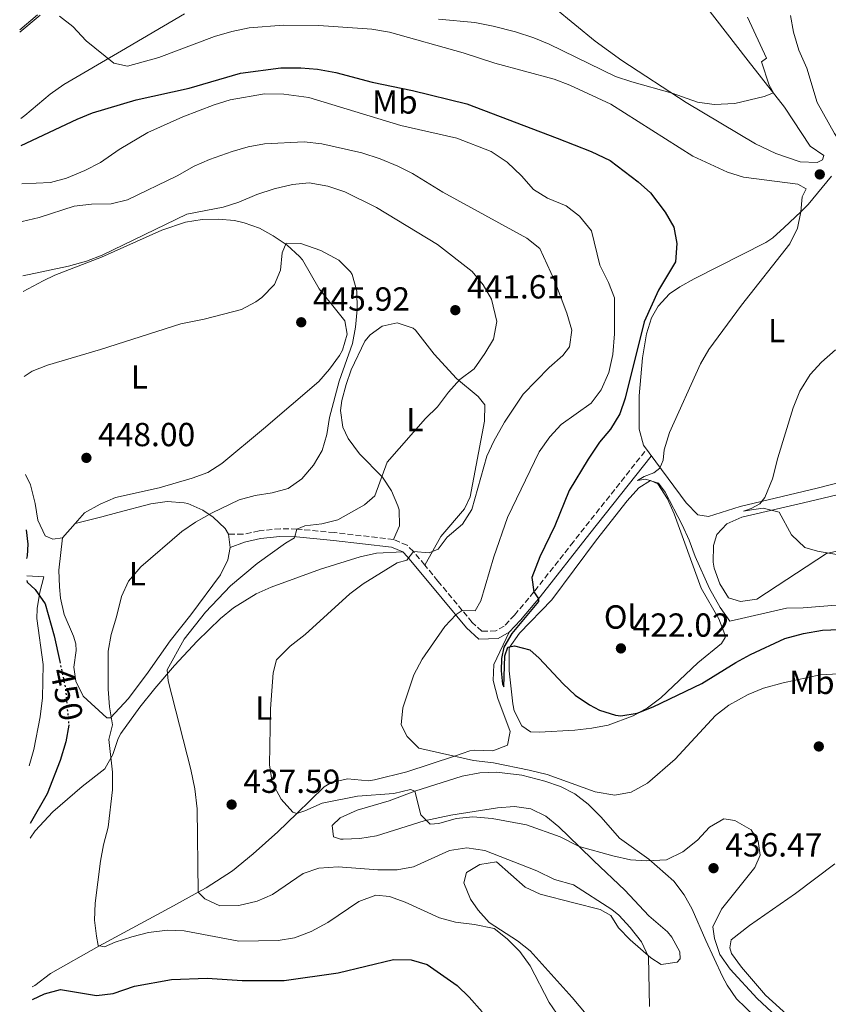
# Model space of a CAD drawing. Units: metres. Extents: x 590484 to 593929, y 4722083 to 4724442.
# Drawn here: x 590502 to 590745, y 4722654 to 4722949 of the extents above; entities that cross this region are included whole.
import ezdxf
from ezdxf.enums import TextEntityAlignment as Align

# ---------------------------------------------------------------- set-up
doc = ezdxf.new("R2010")
doc.units = ezdxf.units.M
doc.header["$MEASUREMENT"] = 0
for name, pattern in [('DGN Style 1', [1.045693079995523, 0.001739921930109024, -1.043953158065414]), ('DGN Style 3', [2.435890702152634, 1.739921930109024, -0.6959687720436097]), ('DGN Style 5', [1.217945351076317, 0.5219765790327072, -0.6959687720436097])]:
    doc.linetypes.add(name, pattern=pattern)
for name, color, linetype, lineweight in [('Camino', 7, 'DGN Style 3', 0), ('Cauce permanente no visto', 142, 'DGN Style 1', 13), ('Cota de curva de nivel directora', 7, 'Continuous', 0), ('Cota de punto acotado terreno', 7, 'Continuous', 0), ('Curva de nivel directora', 30, 'Continuous', 30), ('Curva de nivel directora no vista', 30, 'DGN Style 5', 30), ('Curva de nivel intermedia', 30, 'Continuous', 0), ('Etiqueta de uso rústico', 92, 'Continuous', 0), ('Línea de cambio de uso (parcela vista)', 92, 'Continuous', 0), ('Margen derecho', 7, 'Continuous', 0), ('Punto acotado terreno (símbolo)', 7, 'Continuous', 0)]:
    doc.layers.add(name, color=color, linetype=linetype, lineweight=lineweight)
doc.styles.add('Style-Arial', font='arial.ttf')

# ---------------------------------------------------------------- blocks, each defined once
blk = doc.blocks.new('5PATER')
at = {"layer": 'Cauce permanente no visto', "linetype": 'Continuous', "lineweight": 0}
h = blk.add_hatch(color=51, dxfattribs=at)
edge = h.paths.add_edge_path()
edge.add_ellipse((0, 0), major_axis=(-0.1095731443231308, -0.1110710700762829), ratio=0.9994222409660317, start_angle=0, end_angle=360)

msp = doc.modelspace()

# ---------------------------------------------------------------- linework, layer by layer
at = {"layer": 'Camino', "color": 7, "linetype": 'DGN Style 3', "lineweight": 0}
msp.add_polyline3d([(590689.9800000001, 4722819.890000002, 420.8899999999994), (590668.5100000012, 4722792.77, 422.979999999996), (590656.6700000013, 4722777.710000001, 424.7700000000041), (590650.86, 4722770.779999999, 425.8800000000046), (590647.7199999974, 4722767.470000002, 426.679999999993), (590645.2199999985, 4722766.020000001, 427.2799999999988), (590640.9899999973, 4722765.920000001, 427.8800000000048), (590638.1499999985, 4722768.550000002, 428.6999999999973), (590635.1499999989, 4722772.160000001, 429.9299999999931), (590627.8299999987, 4722780.980000001, 432.949999999997), (590623.8999999971, 4722785.750000001, 434.2299999999959), (590620.4999999994, 4722789.859999999, 435.3399999999966), (590618.6099999985, 4722791.710000002, 435.6699999999984), (590614.5100000014, 4722793.449999999, 435.9700000000012), (590596.7499999984, 4722795.520000001, 438.5800000000018), (590585.5199999989, 4722796.570000002, 439.9600000000065), (590580.5599999991, 4722796.680000001, 440.5700000000071), (590574.2199999979, 4722796.060000001, 441.3600000000007), (590569.3599999985, 4722795, 441.8800000000046), (590565.010000001, 4722795, 443.1300000000048)], dxfattribs=at)
at = {"layer": 'Curva de nivel directora', "color": 30, "linetype": 'Continuous', "lineweight": 30, "flags": 128}
for points, elevation in [([(590502.769999998, 4722911.710000004), (590519.5299999996, 4722919.630000002), (590524.1599999988, 4722921.520000001), (590537.269999998, 4722925.380000001), (590553.149999999, 4722928.86), (590568.5999999986, 4722933.350000001), (590580.6500000006, 4722934.980000001), (590586.6799999989, 4722935.020000001), (590591.659999999, 4722934.59), (590597.1699999986, 4722933.61), (590608.0899999997, 4722930.66), (590620.190000001, 4722928.150000002), (590636.5599999992, 4722924.210000002), (590663.5899999993, 4722913.930000001), (590673.88, 4722909.840000002), (590679.5799999997, 4722907.180000001), (590687.9599999995, 4722900.800000003), (590691.69, 4722897.480000001), (590696.0799999998, 4722891.680000001), (590698.6999999996, 4722887.210000004), (590699.5899999992, 4722882.279999999), (590699.1699999989, 4722876.800000001), (590694.0700000004, 4722868.300000001), (590689.7699999999, 4722858.75), (590684.0900000003, 4722835.890000001), (590682.4099999995, 4722831.180000001), (590679.6400000001, 4722826.580000001), (590676.3900000001, 4722822.689999999), (590672.9599999991, 4722817.590000001), (590667.1999999991, 4722808.160000001), (590662.8899999997, 4722797.539999999), (590658.4100000004, 4722788.220000001), (590656.0199999987, 4722782.040000001), (590656.6699999992, 4722777.710000001), (590658.0799999996, 4722775.65), (590658.0199999993, 4722774.840000001), (590650.0499999986, 4722765.200000001), (590647.61, 4722761.09), (590646.9100000004, 4722757.720000002), (590646.8299999998, 4722753.990000002), (590647.1999999987, 4722750.050000001), (590647.6500000001, 4722749.180000002), (590647.8899999994, 4722758.480000001), (590648.7900000003, 4722761.080000001), (590650.7799999994, 4722761.52), (590655.4199999997, 4722760.350000001), (590658.2099999991, 4722757.869999999), (590665.3899999986, 4722750.08), (590669.0599999988, 4722746.680000001), (590673.2899999999, 4722743.83), (590676.2999999986, 4722742.200000001), (590681.1299999988, 4722740.710000002), (590682.7200000002, 4722740.560000001), (590687.6599999999, 4722741.330000001), (590692.4500000001, 4722743.190000001), (590707.0500000002, 4722750.25), (590717.2200000002, 4722756.52), (590721.6300000002, 4722758.890000001), (590731.959999999, 4722763.689999999), (590737.5999999985, 4722765.27), (590743.2800000003, 4722766.180000001), (590748.2800000003, 4722766.470000001)], 425), ([(590504.27, 4722796.320000002), (590504.7399999994, 4722792.070000002), (590504.5599999984, 4722788.550000002), (590504.3799999995, 4722787.720000003)], 450), ([(590504.469999999, 4722781.090000001), (590504.5799999984, 4722780.680000001), (590506.959999999, 4722778.460000002), (590509.99, 4722774.130000004), (590512.699999999, 4722764.550000003), (590514.3300000007, 4722756.859999999)], 450), ([(590517.0300000008, 4722737.820000002), (590517.0399999997, 4722737.680000002), (590516.1199999988, 4722732.760000002), (590514.5000000005, 4722727.16), (590510.5800000001, 4722717.16), (590505.419999999, 4722708.160000001)], 450), ([(590506.1099999996, 4722655.410000001), (590509.7100000004, 4722657.050000002), (590514.5599999985, 4722658.350000001), (590525.3900000004, 4722656.590000001), (590530.339999999, 4722657.180000002), (590536.8199999988, 4722659.390000002), (590547.8799999985, 4722661.430000001), (590558.5499999992, 4722661.79), (590569.1199999994, 4722661.07), (590581.699999999, 4722661.100000001), (590597.9299999987, 4722663.340000002), (590614.4699999989, 4722667.369999999), (590619.7899999986, 4722667.32), (590624.5899999999, 4722665.880000001), (590633.6099999989, 4722659.57), (590637.2399999987, 4722656.130000001), (590641.1500000004, 4722651.720000001)], 450)]:
    msp.add_lwpolyline(points, dxfattribs=dict(at, elevation=elevation))
at = {"layer": 'Curva de nivel directora no vista', "color": 30, "linetype": 'DGN Style 5', "lineweight": 30, "elevation": 450, "flags": 128}
msp.add_lwpolyline([(590514.3300000007, 4722756.859999999), (590516.0199999983, 4722748.880000002), (590517.0300000008, 4722737.820000002)], dxfattribs=at)
at = {"layer": 'Curva de nivel intermedia', "color": 30, "linetype": 'Continuous', "lineweight": 0, "flags": 128}
for points, elevation in [([(590502.3099999998, 4722946.429999999), (590507.6699999997, 4722950.899999999)], 420.0000000000001), ([(590799.3300000018, 4722889.550000001), (590782.1000000008, 4722890.08), (590777.2200000014, 4722891.150000001), (590772.1699999999, 4722893.300000001), (590769.7300000013, 4722894.899999999), (590751.6300000009, 4722909.59), (590748.2100000011, 4722913.25), (590746.880000001, 4722915.26), (590741.7100000011, 4722924.560000001), (590738.5900000008, 4722934.86), (590736.1900000002, 4722940.249999999), (590734.5600000008, 4722945.740000002), (590733.6800000002, 4722950.66)], 420.0000000000001), ([(590514.2600000014, 4722950.48), (590518.2199999999, 4722947.42), (590522.3100000002, 4722943.140000002), (590530.5700000015, 4722936.42), (590534.7100000011, 4722935.510000001), (590544.0300000017, 4722938.119999999), (590560.8100000012, 4722944.399999999), (590565.9800000011, 4722945.929999999), (590571.2100000015, 4722946.960000001), (590581.5400000003, 4722947.779999999), (590592.0600000012, 4722947.679999999), (590607.9800000002, 4722946.59), (590613.3300000012, 4722945.679999998), (590635.3700000001, 4722939.480000001), (590644.900000001, 4722936.409999999), (590662.74, 4722931.599999999), (590667.4100000014, 4722929.810000001), (590679.7400000007, 4722924.07), (590704.320000001, 4722908.489999999), (590714.7500000005, 4722903.640000002), (590719.5200000004, 4722902.17), (590735.9199999997, 4722900.060000001), (590738.3600000006, 4722898.71), (590737.1600000003, 4722896.320000002), (590736.74, 4722891.800000002), (590735.740000001, 4722886.899999999), (590733.4600000011, 4722882.149999999), (590718.9300000002, 4722863.810000001), (590709.2000000004, 4722850.459999999), (590706.6600000013, 4722846.159999999), (590697.4000000008, 4722825.59), (590695.7699999993, 4722820.390000001), (590695.4299999995, 4722817.229999999), (590694.4800000017, 4722814.830000001), (590692.6800000002, 4722813.470000001), (590689.7099999996, 4722812.329999999), (590687.7000000002, 4722811.17), (590690.1100000021, 4722811.5), (590694.0300000003, 4722810.34), (590696.1, 4722807.609999998), (590701.1700000016, 4722797.800000001), (590703.2700000005, 4722793.23), (590705.0099999994, 4722788.310000001), (590709.3900000004, 4722778.779999999), (590712.5199999998, 4722773.06), (590715.5000000015, 4722768.890000001), (590732.4999999999, 4722772.859999998), (590737.5, 4722772.900000001), (590748.5599999997, 4722773.830000001)], 420.0000000000001), ([(590627.9699999995, 4722949.609999999), (590638.8800000015, 4722948.62), (590644.4100000014, 4722947.509999999), (590651.0900000001, 4722945.810000001), (590656.5900000009, 4722943.970000001), (590661.2100000011, 4722942.050000001), (590681.1800000002, 4722932.42), (590686.0100000004, 4722930.800000001), (590698.1800000009, 4722927.359999998), (590705.7699999993, 4722924.679999999), (590710.7300000016, 4722924.029999998), (590717.0100000001, 4722924.31), (590725.7400000007, 4722926.409999998), (590728.5900000005, 4722927.52)], 415), ([(590728.5900000005, 4722927.52), (590727.2899999997, 4722929.84), (590725.0000000009, 4722936.76), (590726.4500000015, 4722937.869999998), (590720.7400000006, 4722950.24)], 415), ([(590502.9199999999, 4722900.159999998), (590511.5800000014, 4722900.609999998), (590516.4000000004, 4722901.92), (590521.8200000006, 4722904.189999999), (590526.5999999995, 4722906.609999999), (590532.1200000005, 4722910.480000001), (590540.7999999997, 4722915.630000001), (590551.2800000004, 4722920.310000001), (590560.7199999995, 4722923.890000001), (590565.4900000016, 4722925.359999998), (590575.8099999992, 4722927.189999999), (590581.5899999995, 4722927.140000001), (590589.0500000005, 4722926.119999998), (590616.6700000007, 4722917.67), (590633.5000000015, 4722913.859999998), (590643.7800000011, 4722909.890000001), (590648.6000000001, 4722906.730000001), (590652.9100000019, 4722902.600000001), (590656.5000000015, 4722898.470000002), (590660.7599999995, 4722895.850000001), (590666.360000001, 4722893.569999999), (590670.3000000016, 4722890.519999999), (590673.9699999995, 4722886.079999999), (590676.4100000003, 4722875.789999999), (590679.020000001, 4722870.599999999), (590680.8100000013, 4722865.939999999), (590680.8100000013, 4722855.149999999), (590680.3399999997, 4722848.92), (590679.1100000005, 4722843.52), (590676.8600000017, 4722838.329999999), (590673.8399999999, 4722834.34), (590664.8000000007, 4722827.92), (590661.4400000012, 4722824.21), (590658.2200000003, 4722819.739999999), (590648.7300000021, 4722800.009999999), (590644.6300000005, 4722788.199999998), (590640.7200000011, 4722775), (590639, 4722772), (590635.1500000011, 4722772.159999999), (590633.3499999995, 4722770.949999999), (590629.8800000005, 4722767.349999999), (590623.1000000013, 4722757.560000001), (590620.6000000001, 4722752.78), (590617.2899999997, 4722742.949999999), (590616.7800000003, 4722737.789999999), (590618.5800000017, 4722734.349999999), (590622.110000001, 4722730.779999999), (590638.5300000006, 4722727.130000001), (590644.5600000012, 4722726.409999999), (590655.2200000008, 4722724.259999999), (590660.6200000009, 4722722.88), (590675.0300000012, 4722717.679999999), (590680.9000000008, 4722716.749999999), (590685.8000000003, 4722717.660000001), (590690.7100000009, 4722720.300000001), (590699.0700000006, 4722727.560000001), (590711.1900000019, 4722740.63), (590715.1300000004, 4722743.699999998), (590720.9599999997, 4722746.92), (590725.6, 4722748.789999999), (590731.4200000003, 4722750.46), (590742.5800000007, 4722752.84), (590748.1600000019, 4722753.140000001)], 430), ([(590503.0600000008, 4722888.88), (590508.1600000014, 4722890.069999999), (590518.6500000012, 4722893.449999998), (590523.8200000012, 4722894.119999999), (590529.8000000003, 4722894.159999999), (590534.6500000006, 4722895.38), (590549.6100000007, 4722902.600000001), (590554.7000000002, 4722905.519999999), (590559.2900000013, 4722907.499999999), (590566.0400000014, 4722909.849999999), (590570.9099999998, 4722911.289999997), (590575.8300000017, 4722912.15), (590587.6700000013, 4722912.77), (590593.0100000012, 4722912.170000001), (590604.9800000006, 4722909.470000001), (590610.4800000014, 4722907.73), (590615.7699999998, 4722905.53), (590620.2600000004, 4722903.319999999), (590629.3399999996, 4722897.699999998), (590654.500000001, 4722883.890000002), (590658.4700000007, 4722880.789999999), (590662.8099999992, 4722871.189999999), (590666.5500000009, 4722861.340000001), (590668.0300000006, 4722856.220000001), (590667.3700000012, 4722851.26), (590665.3000000014, 4722848.680000001), (590661.2800000004, 4722845.039999999), (590653.3800000012, 4722837.039999999), (590647.8200000002, 4722828.609999998), (590644.6000000014, 4722822.970000002), (590642.5200000005, 4722818.42), (590638.0700000002, 4722802.439999999), (590635.2100000014, 4722798.02), (590630.5700000012, 4722794.130000001), (590627.88, 4722790.529999999), (590625.2600000004, 4722789.48), (590620.5000000016, 4722789.859999999), (590618.480000001, 4722787.28), (590615.6600000003, 4722786.439999999), (590605.3700000017, 4722780.149999999), (590601.3900000008, 4722777.119999999), (590587.9500000008, 4722764.939999999), (590583.4700000016, 4722761.449999998), (590579.39, 4722757.3), (590578.3799999997, 4722753.430000001), (590577.5599999994, 4722742.67), (590577.3, 4722725.789999999), (590578.0600000002, 4722720.52), (590580.7700000014, 4722715.529999998), (590584.3099999996, 4722711.61), (590585.53, 4722711.25), (590587.9300000007, 4722711.999999999), (590593.0700000017, 4722714.300000001), (590603.6700000007, 4722716.390000002), (590614.6100000021, 4722717.249999999), (590619.63, 4722718.430000001), (590620.8700000005, 4722717.909999999), (590622.6900000023, 4722710.79), (590625.4800000016, 4722708), (590628.0900000001, 4722708.179999999), (590633.3099999992, 4722709.67), (590638.2900000014, 4722710.180000001), (590644.1500000021, 4722709.659999998), (590654.4500000018, 4722707.819999999), (590664.5400000014, 4722704.25), (590670.2099999998, 4722701.310000001), (590680.350000001, 4722698.51), (590685.6000000014, 4722697.279999998), (590690.5900000003, 4722696.980000001), (590696.4900000012, 4722697.329999999), (590701.3700000006, 4722699.679999999), (590705.8000000007, 4722703.159999999), (590709.3600000013, 4722707.06), (590713.6900000009, 4722709.640000001), (590716.9400000008, 4722709.130000001), (590721.8700000016, 4722706.279999999), (590723.9900000006, 4722702.88), (590724.5600000005, 4722698.74), (590722.9400000002, 4722694.970000002), (590712.9600000001, 4722682.45), (590710.3300000014, 4722677.239999999), (590710.8700000001, 4722673.679999999), (590712.4100000003, 4722668.92), (590715.5900000008, 4722664.529999998), (590723.6300000007, 4722655.659999999), (590735.3200000008, 4722644.87)], 435.0000000000001), ([(590503.2799999998, 4722872.579999999), (590516.9200000013, 4722875.519999998), (590522.3600000016, 4722877), (590527.050000001, 4722878.739999999), (590552.4900000019, 4722891.07), (590563.3500000003, 4722893.16), (590568.1200000002, 4722894.649999999), (590573.4600000001, 4722896.970000002), (590578.7300000007, 4722898.679999999), (590584.1599999999, 4722900.009999999), (590589.1500000011, 4722900.499999999), (590594.7500000001, 4722899.52), (590599.9400000003, 4722897.81), (590609.4500000009, 4722893.070000002), (590627.6699999999, 4722881.970000001), (590638.0800000014, 4722873.88), (590641.47, 4722869.859999998), (590643.9100000008, 4722865.529999999), (590645.5, 4722858.83), (590644.5299999999, 4722853.52), (590641.9700000006, 4722849.220000002), (590638.7000000007, 4722844.640000002), (590634.3900000011, 4722841.409999999), (590631.0400000005, 4722837.699999999), (590627.7200000014, 4722833.249999999), (590624.1300000016, 4722829.76), (590612.6300000016, 4722816.63), (590608.9000000011, 4722806.5), (590605.8099999998, 4722803.869999999), (590597.79, 4722799.350000001), (590592.9599999997, 4722798.17), (590587.9100000005, 4722797.499999999), (590585.5200000011, 4722796.569999999), (590584.8300000004, 4722793.920000001), (590582.1000000013, 4722792.309999999), (590573.6100000021, 4722786.259999998), (590565.5499999998, 4722779.529999998), (590558.0799999998, 4722771.59), (590551.7100000017, 4722763.5), (590546.5700000009, 4722754.329999999), (590546.8400000012, 4722751.01), (590553.6699999998, 4722724.429999999), (590554.9100000003, 4722718.579999999), (590555.5700000019, 4722712.640000001), (590555.8700000015, 4722687.579999999), (590557.8400000007, 4722685.57), (590562.4200000005, 4722683.480000001), (590568.0800000001, 4722683.579999999), (590573.6299999999, 4722684.849999998), (590578.2000000009, 4722686.869999999), (590587.4099999998, 4722693.199999999), (590592.1399999994, 4722694.849999999), (590597.8900000006, 4722695.159999999), (590609.7999999997, 4722694.259999998), (590615.6300000013, 4722694.259999998), (590620.5399999997, 4722695.230000001), (590631.32, 4722700.079999999), (590636.49, 4722700.949999998), (590641.9500000004, 4722700.079999999), (590657.5300000019, 4722693.999999999), (590662.8700000017, 4722691.439999999), (590668.5800000004, 4722689.75), (590680.0900000016, 4722682.390000001), (590682.1400000014, 4722680.730000001), (590685.5000000007, 4722677.029999999), (590688.9100000017, 4722672.74), (590691.0599999996, 4722668.220000001), (590691.3200000012, 4722653.300000001)], 440), ([(590503.670000001, 4722842.359999999), (590506.0100000012, 4722843.929999998), (590510.6800000005, 4722845.73), (590526.5999999995, 4722850.42), (590550.6299999999, 4722858.140000001), (590557.6799999997, 4722859.53), (590568.8500000011, 4722862.429999999), (590573.2200000009, 4722864.81), (590574.970000001, 4722866.099999999), (590578.790000001, 4722869.949999998), (590580.6200000016, 4722874.279999999), (590581.1300000012, 4722879.430000001), (590582.3300000015, 4722882.390000002), (590586.6800000012, 4722882.239999999), (590592.7400000007, 4722880.140000001), (590598.1299999999, 4722877.319999999), (590601.63, 4722873.779999999), (590602.1200000017, 4722872.939999999), (590603.55, 4722867.970000001), (590603.5999999993, 4722862.449999999), (590603.0899999996, 4722857.189999999), (590602.170000001, 4722852.279999999), (590598.1800000012, 4722840.989999999), (590595.3100000012, 4722830.079999999), (590594.4999999999, 4722824.980000001), (590593.0800000007, 4722820.180000001), (590590.4699999997, 4722815.73), (590587.0099999999, 4722811.609999999), (590582.9000000014, 4722808.74), (590578.0700000012, 4722807.449999998), (590572.9500000004, 4722806.690000001), (590568.1400000004, 4722805.34), (590560.1300000016, 4722801.449999998), (590555.0900000014, 4722798.63), (590550.9299999995, 4722795.850000001), (590538.7099999997, 4722785.25), (590534.9900000005, 4722780.890000001), (590532.8800000004, 4722776.350000001), (590531.4100000019, 4722770.25), (590529.7199999999, 4722764.899999999), (590528.8800000016, 4722759.960000002), (590528.8900000006, 4722748.499999999), (590529.2500000005, 4722743.180000001), (590530.1700000013, 4722737.810000001), (590529.0500000014, 4722733.42), (590530.1600000003, 4722723.630000001), (590530.2000000004, 4722718.289999999), (590528.9000000019, 4722707.15), (590527.4600000001, 4722701.849999999), (590526.5599999992, 4722696.930000001), (590524.9900000002, 4722684.249999999), (590524.78, 4722679.24), (590525.3600000012, 4722674.380000001), (590525.890000001, 4722671.560000001), (590527.7800000019, 4722671.189999999), (590530.9600000003, 4722672.640000001), (590535.9800000006, 4722674.220000001), (590541.0000000009, 4722675.449999999), (590546.6300000012, 4722676.210000002), (590551.6300000013, 4722675.960000001), (590568.1100000013, 4722672.859999998), (590579.8700000006, 4722673.08), (590584.8000000013, 4722673.920000001), (590589.7800000013, 4722675.749999999), (590594.8000000016, 4722678.449999999), (590604.0599999997, 4722684.75), (590609.1900000017, 4722686.690000001), (590613.2700000008, 4722686.289999997), (590617.9900000016, 4722684.630000002), (590628.2900000013, 4722679.910000001), (590633.1200000015, 4722678.619999999), (590638.8000000011, 4722677.92), (590644.7100000009, 4722676.679999999), (590648.6100000013, 4722673.560000001), (590652.4600000003, 4722669.84), (590655.5600000005, 4722665.529999999), (590661.2600000004, 4722654.499999999), (590664.5300000003, 4722649.66)], 445), ([(590747.1600000005, 4722850.380000001), (590742.9800000007, 4722846.630000001), (590739.61, 4722842.949999999), (590736.4699999996, 4722837.939999998), (590734.4400000002, 4722832.909999999), (590729.82, 4722817.989999999), (590728.2199999995, 4722811.67), (590725.9199999997, 4722806.069999998), (590724.4199999997, 4722804.140000001), (590721.8899999995, 4722802.74), (590719.5400000003, 4722801.989999999), (590721.9299999997, 4722802.340000001), (590725.4300000002, 4722802.850000001), (590730.22, 4722801.63), (590733.9900000008, 4722794.800000002), (590737.9900000017, 4722791.08), (590741.7600000004, 4722789.92), (590752.6800000013, 4722788.069999998)], 415)]:
    msp.add_lwpolyline(points, dxfattribs=dict(at, elevation=elevation))
at = {"layer": 'Línea de cambio de uso (parcela vista)', "color": 92, "linetype": 'Continuous', "lineweight": 0, "extrusion": (0.02518770050011089, 0.02855045633103132, 0.9992749627538992), "elevation": 150160.0539516765, "flags": 128}
msp.add_lwpolyline([(2681611.692060406, -3929369.772528891), (2681611.692060407, -3929363.994146766)], dxfattribs=at)
at = {"layer": 'Línea de cambio de uso (parcela vista)', "color": 92, "linetype": 'Continuous', "lineweight": 0}
for points in [[(590707.8600000005, 4722953.980000001, 410.6100000000006), (590720.9699999997, 4722937.08, 414.1100000000006), (590731.9100000003, 4722923.199999999, 415.6999999999971), (590739.5899999999, 4722911.439999999, 417.5), (590743.6600000003, 4722908.65, 418.5599999999977), (590743.2400000002, 4722907.41, 418.6999999999971), (590741.6299999999, 4722906.630000001, 418.6000000000058), (590736.6200000001, 4722906.800000001, 418.3500000000058), (590729.2800000003, 4722909.279999999, 417.8000000000029), (590723.1200000001, 4722912.199999999, 417.1999999999971), (590702.3799999999, 4722924.58, 415.3999999999942), (590683.04, 4722937.15, 413.5099999999948), (590675.0199999996, 4722943.02, 412.5099999999948), (590662.7999999998, 4722952.99, 411)], [(590502.3200000003, 4722945.75, 420.6100000000006), (590508.4800000004, 4722950.82, 419.9499999999971)], [(590551.7599999999, 4722951.25, 416.5599999999977), (590532.8799999999, 4722940.060000001, 419.5599999999977), (590515.5099999999, 4722929.949999999, 421.1499999999942), (590511.4600000001, 4722927.109999999, 421.75), (590503.8600000005, 4722920.689999999, 423.1100000000006), (590502.6600000003, 4722919.83, 423.2799999999989)], [(590709.0700000003, 4722800.310000001, 417.1999999999971), (590705.8899999997, 4722800.84, 417.6999999999971), (590702.3600000005, 4722804.41, 418.5399999999936), (590689.5700000003, 4722821.75, 421.3899999999995), (590688.2400000002, 4722826.560000001, 422.1000000000058), (590688.2699999996, 4722836.51, 423.3399999999965), (590689.2400000002, 4722847.960000001, 424.5), (590690.4900000002, 4722855.180000001, 425.0899999999965), (590691.9699999997, 4722859.92, 424.9900000000052), (590693.9699999997, 4722863.430000001, 424.6900000000023), (590697.3899999997, 4722867.16, 424.3099999999977), (590700.4100000003, 4722869.25, 423.9900000000052), (590704.7699999996, 4722871.66, 423.4700000000012), (590726.3099999996, 4722882.529999999, 421.2299999999959), (590728.4100000003, 4722883.949999999, 421.0899999999965), (590731.7800000003, 4722887.029999999, 420.9900000000052), (590736.7400000002, 4722891.800000001, 420.6000000000058), (590738.9800000004, 4722893.949999999, 420.4199999999983), (590746.0099999999, 4722902.460000001, 419.6999999999971)], [(590503.3399999999, 4722867.890000001, 441.8300000000018), (590509.3200000003, 4722871.119999999, 440.8500000000058), (590512.8399999999, 4722872.779999999, 440.4799999999959), (590526.8499999996, 4722878.140000001, 440.0800000000018), (590544.9299999997, 4722886.289999999, 440.0599999999977), (590552.1200000001, 4722888.67, 440.2799999999989), (590557.0800000001, 4722889.49, 440.3899999999995), (590561.9199999999, 4722889.57, 440.7799999999989), (590566.7800000003, 4722889.130000001, 441.7700000000041), (590569.6900000004, 4722888.5, 442.4700000000012), (590574.25, 4722886.859999999, 443.7100000000065), (590578.4400000004, 4722884.619999999, 444.7700000000041), (590582.5700000003, 4722881.800000001, 445.3000000000029), (590586.25, 4722878.42, 445.5099999999948), (590587.1500000004, 4722877.350000001, 445.570000000007), (590592.1600000003, 4722868.689999999, 445.9799999999959), (590599.9500000002, 4722859.050000001, 445.1699999999983), (590600.5999999996, 4722855.050000001, 445.070000000007), (590599.25, 4722850.289999999, 445.1900000000023), (590598.3499999996, 4722848.689999999, 445.2700000000041), (590595.3399999999, 4722844.52, 445.6100000000006), (590592.0899999999, 4722840.83, 445.9900000000052), (590575.4699999997, 4722826.65, 446.3699999999953), (590562.9900000002, 4722816.199999999, 446.9700000000012), (590558.7699999996, 4722813.59, 447.1300000000047), (590554.0499999998, 4722811.800000001, 447.2899999999936), (590544.1299999999, 4722808.980000001, 447.6499999999942), (590531.0499999998, 4722806.029999999, 448.1600000000035), (590526.4299999997, 4722804.09, 448.2700000000041), (590521.7199999997, 4722801.430000001, 448.3600000000006), (590518.9299999997, 4722798.25, 448.5200000000041)], [(590614.5099999999, 4722793.449999999, 435.9700000000012), (590616.3499999996, 4722797.52, 436.6600000000035), (590616.1900000004, 4722802.380000001, 437.8000000000029), (590615.8099999996, 4722803.51, 438.0599999999977), (590613.8700000001, 4722808.029999999, 439.0500000000029), (590611.2400000002, 4722812.189999999, 440.0399999999936), (590604.2800000003, 4722819.119999999, 442.2100000000065), (590600.8799999999, 4722823.75, 442.8899999999995), (590599.2699999996, 4722827.130000001, 443.0500000000029), (590598.6200000001, 4722832.140000001, 443.2700000000041), (590599.0499999998, 4722835.119999999, 443.3500000000058), (590600.2999999998, 4722839.939999999, 443.3999999999942), (590601.8300000001, 4722844.380000001, 443.4499999999971), (590605.9100000003, 4722852.92, 443.6499999999942), (590607.5300000003, 4722854.9, 443.5500000000029), (590611.1500000004, 4722857.460000001, 443.3500000000058), (590615.6500000004, 4722858.42, 443.0500000000029), (590620.3899999997, 4722856.859999999, 442.8000000000029), (590621.1200000001, 4722856.27, 442.75), (590626.7300000004, 4722849.02, 441.9499999999971), (590633.4500000002, 4722841.77, 439.7599999999948), (590639.8899999997, 4722836.32, 438.3600000000006), (590641.9600000001, 4722833.9, 438.2599999999948), (590641.7999999998, 4722828.99, 437.6199999999953), (590637.54, 4722806.279999999, 435.3899999999995), (590635.8600000005, 4722802.619999999, 435.070000000007), (590628.75, 4722794.380000001, 435.6000000000058), (590623.9000000004, 4722785.75, 434.2299999999959)], [(590515.1100000005, 4722793.92, 448.7400000000052), (590512.2599999999, 4722793.539999999, 448.9600000000065), (590509.9800000004, 4722794.560000001, 448.9600000000065), (590507.7400000002, 4722799.26, 448.8999999999942), (590506.9299999997, 4722804.199999999, 448.8000000000029), (590505.54, 4722809.869999999, 448.4600000000065), (590504.0599999996, 4722812.9, 448.070000000007)], [(590756.9199999999, 4722812.789999999, 412.2899999999936), (590741.7000000002, 4722808.880000001, 414.3099999999977), (590718.5899999999, 4722803.310000001, 415.8999999999942), (590709.0700000003, 4722800.310000001, 417.1999999999971)], [(590658.2800000003, 4722735.609999999, 426.679999999993), (590655.6799999997, 4722735.74, 426.5800000000018), (590653.0099999999, 4722737.560000001, 426.2799999999989), (590650.7300000004, 4722742.07, 425.9900000000052), (590650.2800000003, 4722744.08, 425.8800000000047), (590649.2199999997, 4722754.02, 425.5899999999965), (590649.2400000002, 4722760.960000001, 425.0899999999965), (590652.2800000003, 4722765.32, 424.4900000000052), (590662.0599999996, 4722775.300000001, 423.4900000000052), (590675.4600000001, 4722793.33, 421.75), (590684.6500000004, 4722805, 420.8800000000047), (590688.1399999997, 4722808.99, 420.5899999999965), (590691.6600000003, 4722811.15, 420.3899999999995), (590693.8399999999, 4722810.130000001, 420.1900000000023), (590696.7699999996, 4722805.66, 420.070000000007), (590698.79, 4722801.15, 420.0099999999948), (590706.8099999996, 4722778.859999999, 420.0899999999965), (590712.1100000005, 4722769.619999999, 420.6900000000023), (590713.9800000004, 4722764.91, 421.25), (590714.0499999998, 4722764.01, 421.3899999999995), (590712.9400000004, 4722762.230000001, 421.9900000000052), (590705.8899999997, 4722756.41, 422.3899999999995), (590694.7100000001, 4722745.939999999, 423.4900000000052), (590690.7300000004, 4722742.930000001, 423.9400000000023), (590686.4000000004, 4722740.480000001, 424.4100000000035), (590678.9100000003, 4722737.699999999, 425.1699999999983), (590674.0300000003, 4722736.779999999, 425.6699999999983), (590668.8899999997, 4722736.24, 426.1199999999953), (590658.2800000003, 4722735.609999999, 426.679999999993)], [(590763.2000000002, 4722810.58, 412.1199999999953), (590739.2300000004, 4722804.890000001, 413.820000000007), (590719.0700000003, 4722800.189999999, 415.929999999993), (590714.5999999996, 4722798.189999999, 416.7400000000052), (590711.5300000003, 4722794.970000001, 417.4199999999983), (590710.5999999996, 4722791.59, 417.6199999999953), (590710.4400000004, 4722786.609999999, 418.2700000000041), (590710.7300000004, 4722784.800000001, 418.4199999999983), (590712.4900000002, 4722780.15, 418.6199999999953), (590715.04, 4722775.970000001, 418.820000000007), (590718.6200000001, 4722774.84, 419.0200000000041), (590723.5199999996, 4722775.49, 418.820000000007), (590744.5199999996, 4722789.26, 415.2299999999959), (590749.4199999999, 4722790.300000001, 414.6699999999983)], [(590518.9299999997, 4722798.25, 448.5200000000041), (590526.9299999997, 4722800.27, 447.0299999999989), (590531.7300000004, 4722801.51, 446.5599999999977), (590541.6399999997, 4722804.109999999, 446.5299999999989), (590546.5999999996, 4722804.800000001, 446.25), (590551.6299999999, 4722804.439999999, 445.8600000000006), (590552.8200000003, 4722804.199999999, 445.7299999999959), (590557.3200000003, 4722802.289999999, 444.9900000000052), (590560.3700000001, 4722800.140000001, 444.429999999993), (590563.9900000002, 4722796.75, 443.7799999999989), (590565.0099999999, 4722795, 443.5299999999989), (590565.4699999997, 4722791, 443.1300000000047), (590564.8300000001, 4722787.32, 443.0299999999989), (590562.6299999999, 4722782.82, 442.5399999999936), (590553.6900000004, 4722770.859999999, 441.6399999999995), (590547.4400000004, 4722763.039999999, 441.6499999999942), (590540.9199999999, 4722753.619999999, 442.8099999999977), (590534.9500000002, 4722745.689999999, 444.4100000000035), (590529.5999999996, 4722739.890000001, 445.4199999999983), (590528.4299999997, 4722739.960000001, 445.6300000000047), (590521.4100000003, 4722746.42, 446.8300000000018), (590519.2100000001, 4722750.939999999, 447.320000000007), (590518.5999999996, 4722755.130000001, 447.5200000000041), (590519.2199999997, 4722760.130000001, 447.5200000000041), (590519.1699999999, 4722762.109999999, 447.5200000000041), (590518.4900000002, 4722764.41, 447.5200000000041), (590515.6600000003, 4722770.930000001, 448.0200000000041), (590514.5800000001, 4722775.82, 448.3399999999965), (590514.25, 4722779.230000001, 448.5200000000041), (590514.0499999998, 4722784.24, 448.429999999993), (590515.1100000005, 4722793.92, 448.7400000000052)], [(590505.4800000004, 4722703.77, 449.2200000000012), (590506.9199999999, 4722706.039999999, 449.070000000007), (590512.2100000001, 4722711.689999999, 448.2400000000052), (590521.0700000003, 4722719.289999999, 446.6499999999942), (590527.9100000003, 4722724.609999999, 445.4499999999971), (590530.29, 4722728.9, 444.8800000000047), (590531.8799999999, 4722733.76, 444.3699999999953), (590532.7000000002, 4722735.25, 444.1499999999942), (590538.4199999999, 4722743.130000001, 441.8999999999942), (590542.9000000004, 4722748.689999999, 440.6499999999942), (590548.7800000003, 4722755.65, 439.5599999999977), (590555.5800000001, 4722762.939999999, 438.9400000000023), (590562.5899999999, 4722769.779999999, 438.7100000000065), (590566.4600000001, 4722772.930000001, 438.6699999999983), (590573.2999999998, 4722777.09, 438.2799999999989), (590577.8300000001, 4722779.17, 437.9900000000052), (590592.5800000001, 4722784.58, 437.0899999999965), (590604.5099999999, 4722788.230000001, 436.2400000000052), (590609.3700000001, 4722789.350000001, 435.7899999999936), (590617.2800000003, 4722789.720000001, 435.6699999999983)], [(590504.4500000002, 4722782.5, 449.8399999999965), (590509.5099999999, 4722782.189999999, 449.8399999999965), (590508.3700000001, 4722777.65, 450.3899999999995), (590507.54, 4722772.689999999, 451.0200000000041), (590507.4900000002, 4722769.730000001, 451.3399999999965), (590509.3499999996, 4722755.939999999, 452.5399999999936), (590509.1600000003, 4722745.970000001, 453.1000000000058), (590508.5, 4722740.180000001, 453.3300000000018), (590506.5499999998, 4722730.369999999, 453.6000000000058), (590505.2000000002, 4722725.5, 453.6399999999995)], [(590649.1900000004, 4722765.600000001, 426.679999999993), (590644.5999999996, 4722755.960000001, 427.2799999999989), (590644.4299999997, 4722751.109999999, 427.4600000000065), (590645.7999999998, 4722745.77, 427.5800000000018), (590649.5499999998, 4722735.83, 427.8899999999995), (590648.7599999999, 4722731.76, 428.0800000000018), (590644.3700000001, 4722729.970000001, 428.4100000000035), (590638.9299999997, 4722730.24, 428.8500000000058), (590637.4600000001, 4722729.980000001, 428.9700000000012), (590632.7699999996, 4722728.42, 429.4199999999983), (590618.5599999996, 4722723.680000001, 430.7700000000041), (590608.8200000003, 4722721.32, 431.320000000007), (590607.0300000003, 4722720.99, 431.4700000000012), (590600.75, 4722721.65, 432.1699999999983), (590595.8799999999, 4722720.529999999, 432.7599999999948), (590593.7300000004, 4722719.230000001, 433.070000000007), (590585.5300000003, 4722711.25, 434.75), (590579.7999999998, 4722705.699999999, 435.9199999999983), (590572.4100000003, 4722699.08, 437.1499999999942), (590566.1600000003, 4722694.039999999, 438.3399999999965), (590558.2999999998, 4722688.930000001, 439.75), (590555.8700000001, 4722687.58, 440.0299999999989), (590548.4699999997, 4722683.49, 440.8600000000006), (590526.0899999999, 4722671.430000001, 445.1499999999942), (590511.54, 4722663.189999999, 448.0399999999936), (590506.8799999999, 4722659.59, 448.8800000000047), (590506.0599999996, 4722659.16, 449)], [(590681.8300000001, 4722639.67, 442.2200000000012), (590668.1799999997, 4722655.960000001, 443.1499999999942), (590655.54, 4722669.960000001, 445.25), (590651.6799999997, 4722673.029999999, 445.3000000000029), (590643.2400000002, 4722678.470000001, 444.8500000000058), (590639.8899999997, 4722682.17, 444.4799999999959), (590637.6200000001, 4722685.51, 444.0500000000029), (590635.6399999997, 4722690.439999999, 443.0599999999977), (590636.4000000004, 4722693.51, 442.4499999999971), (590640.4199999999, 4722695.859999999, 442.0500000000029), (590645.4400000004, 4722696.689999999, 442.0299999999989), (590654.0300000003, 4722689.140000001, 442.8500000000058), (590658.5800000001, 4722687.039999999, 442.7899999999936), (590668.6799999997, 4722684.4, 441.3099999999977), (590676.5199999996, 4722682.430000001, 440.9600000000065), (590679.7000000002, 4722680.600000001, 440.9600000000065), (590682.0599999996, 4722676.890000001, 440.9600000000065), (590685.5499999998, 4722673.34, 440.8399999999965), (590691.7300000004, 4722667.930000001, 439.5599999999977), (590694.8300000001, 4722665.880000001, 438.8600000000006), (590699.6299999999, 4722666.630000001, 437.9600000000065), (590700.5300000003, 4722667.619999999, 437.4600000000065), (590700.4500000002, 4722669.720000001, 436.8600000000006), (590698.0800000001, 4722674.109999999, 436.7799999999989), (590696.7199999997, 4722675.74, 436.8600000000006), (590691.1799999997, 4722680.49, 437.1600000000035), (590683.9600000001, 4722688.15, 437.1600000000035), (590674.6699999999, 4722697.02, 435.8600000000006), (590670.2100000001, 4722701.310000001, 435.0200000000041), (590664.0899999999, 4722707.210000001, 433.8699999999953), (590660.2100000001, 4722710.42, 433.4900000000052), (590655.7599999999, 4722712.58, 433.4700000000012), (590650.79, 4722713.26, 433.6600000000035), (590645.75, 4722712.939999999, 433.9100000000035), (590631.7400000002, 4722710.689999999, 434.8399999999965), (590623.6799999997, 4722709, 435.4600000000065), (590609.3600000005, 4722704.550000001, 436.9600000000065), (590604.4299999997, 4722703.699999999, 437.3500000000058), (590599.4299999997, 4722703.460000001, 437.5500000000029), (590598.5700000003, 4722703.460000001, 437.5599999999977), (590596.4800000004, 4722704.180000001, 437.4600000000065), (590596.1200000001, 4722707.57, 437.4600000000065), (590598.5300000003, 4722709.949999999, 437.0599999999977), (590603.6500000004, 4722712.189999999, 436.8600000000006), (590613.2000000002, 4722715.02, 435.9600000000065), (590620.8700000001, 4722717.91, 434.7700000000041), (590635.0899999999, 4722722.449999999, 433.3000000000029), (590640.4500000002, 4722723.449999999, 432.9900000000052), (590645.4600000001, 4722723.600000001, 432.7700000000041), (590652.9900000002, 4722722.710000001, 432.4900000000052), (590659.9299999997, 4722720.92, 432.3699999999953), (590664.6799999997, 4722719.350000001, 432.5899999999965), (590668.9800000004, 4722717.140000001, 432.8699999999953), (590672.9199999999, 4722714, 432.8399999999965), (590676.8899999997, 4722710.08, 432.9700000000012), (590682.3200000003, 4722703.84, 433.9700000000012), (590691.1399999997, 4722697.460000001, 435.3699999999953), (590698.6100000005, 4722690.850000001, 436.0599999999977), (590701.75, 4722686.83, 436.3699999999953), (590704.1699999999, 4722682.470000001, 436.6499999999942), (590708.2699999996, 4722673.100000001, 436.9700000000012), (590713.29, 4722662.289999999, 436.8899999999995), (590714.6299999999, 4722659.699999999, 436.8600000000006), (590717.4800000004, 4722655.600000001, 436.820000000007), (590722.8200000003, 4722650.34, 436.7599999999948)], [(590747, 4722696.109999999, 430.3000000000029), (590735.1299999999, 4722687.24, 431.6900000000023), (590721.3300000001, 4722677.630000001, 432.8600000000006), (590715.8300000001, 4722673.25, 433.1900000000023), (590715.5099999999, 4722670.859999999, 433.4900000000052), (590715.9900000002, 4722669.16, 433.4900000000052), (590718.9800000004, 4722665.130000001, 433.4900000000052), (590726.1500000004, 4722656.680000001, 433.3899999999995), (590733.5300000003, 4722649.960000001, 433.7899999999936)]]:
    msp.add_polyline3d(points, dxfattribs=at)
at = {"layer": 'Margen derecho', "color": 7, "linetype": 'Continuous', "lineweight": 0}
msp.add_polyline3d([(590691.8299999986, 4722818.430000001, 420.8899999999994), (590673.4499999987, 4722795.230000001, 422.6499999999942), (590658.4999999999, 4722776.230000001, 424.7700000000041), (590652.6200000013, 4722769.210000001, 425.8800000000046), (590649.1900000002, 4722765.600000001, 426.679999999993), (590645.8799999978, 4722763.680000001, 427.2799999999988), (590640.0899999986, 4722763.540000002, 427.8800000000048), (590636.4400000008, 4722766.930000001, 428.6999999999973), (590629.1299999995, 4722775.730000001, 431.7700000000041), (590618.7600000005, 4722788.270000001, 435.3399999999966), (590617.2800000008, 4722789.720000001, 435.6699999999984), (590613.899999999, 4722791.150000001, 435.9700000000012), (590596.5000000005, 4722793.180000001, 438.5800000000018), (590585.3899999993, 4722794.220000003, 439.9600000000065), (590580.4299999994, 4722794.32, 440.6000000000058), (590574.6, 4722793.730000001, 441.3600000000007), (590569.7399999985, 4722792.630000001, 441.9600000000065), (590565.4699999993, 4722791.000000002, 443.1300000000048)], dxfattribs=at)

# ---------------------------------------------------------------- block references
at = {"layer": 'Punto acotado terreno (símbolo)', "color": 7, "linetype": 'Continuous', "lineweight": 0, "xscale": 10, "yscale": 10, "zscale": 10}
for p in [(590742.4599999998, 4722903.02, 419.6499999999946), (590633.0599999989, 4722862.270000001, 441.6100000000006), (590586.8099999985, 4722858.630000001, 445.9199999999983), (590522.3299999981, 4722817.939999999, 448.0000000000005), (590682.7699999993, 4722760.76, 422.0200000000041), (590742.1700000016, 4722731.330000001, 435.0299999999989), (590565.9200000009, 4722713.890000002, 437.589999999997), (590710.5700000006, 4722694.800000002, 436.4700000000016)]:
    msp.add_blockref('5PATER', p, dxfattribs=at)

# ---------------------------------------------------------------- texts
at = {"layer": 'Cota de curva de nivel directora', "color": 7, "linetype": 'Continuous', "lineweight": 0, "style": 'Style-Arial'}
msp.add_text('450', height=7.000000000000002, rotation=281.9686, dxfattribs=at).set_placement((590516.4270212711, 4722746.967623848, 450), align=Align.MIDDLE_CENTER)
at = {"layer": 'Cota de punto acotado terreno', "color": 7, "linetype": 'Continuous', "lineweight": 0, "style": 'Style-Arial'}
for s, p in [('441.61', (590636.5599999995, 4722865.77, 441.6100000000006)), ('445.92', (590590.3099999991, 4722862.130000001, 445.9199999999983)), ('448.00', (590525.8299999987, 4722821.439999999, 448)), ('422.02', (590686.2699999999, 4722764.259999999, 422.0200000000041)), ('437.59', (590569.4200000016, 4722717.390000001, 437.5899999999965)), ('436.47', (590714.0700000012, 4722698.300000001, 436.4700000000012))]:
    msp.add_text(s, height=7.000000000000002, dxfattribs=at).set_placement(p)
at = {"layer": 'Etiqueta de uso rústico', "color": 92, "linetype": 'Continuous', "lineweight": 0, "style": 'Style-Arial'}
for s, p in [('Mb', (590614.9102462432, 4722924.750010001, 427.1399999999995)), ('L', (590729.5014203796, 4722856.13001, 417.9400000000023)), ('L', (590538.2214203818, 4722842.23001, 445.5599999999977)), ('L', (590620.901420381, 4722829.430009999, 440.5399999999936)), ('L', (590537.6414203783, 4722783.150010003, 445.0399999999936)), ('Ol', (590682.5546334368, 4722770.180010001, 422.0399999999936)), ('Mb', (590740.0702462443, 4722750.57001, 430.3300000000018)), ('L', (590575.5714203793, 4722742.850009999, 435.5500000000029))]:
    msp.add_text(s, height=7.000000000000002, dxfattribs=at).set_placement(p, align=Align.MIDDLE_CENTER)

doc.saveas('drawing.dxf')
